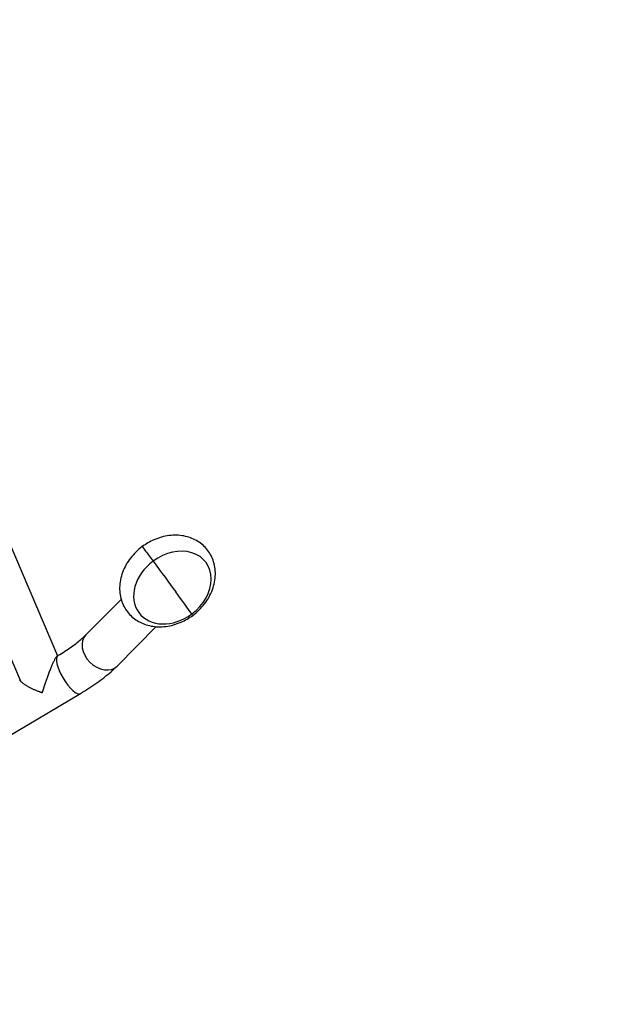
# Model space of a CAD drawing. Units: millimetres. Extents: x -4299 to 4299, y -4299 to 4299.
# Drawn here: x -2240 to -1787, y -1548 to -796 of the extents above; entities that cross this region are included whole.
import ezdxf

# ---------------------------------------------------------------- set-up
doc = ezdxf.new("R2010")
doc.units = ezdxf.units.MM
doc.layers.add('2d', color=230, linetype='Continuous')

msp = doc.modelspace()

# ---------------------------------------------------------------- linework, layer by layer
at = {"layer": '2d'}
for p, q in [((-2253.89, -1181.11), (-2210.72, -1282.23)), ((-2284.88, -1194.34), (-2239.44, -1300.79)), ((-2189.11, -1266.3), (-2162.12, -1239.11)), ((-2165.2, -1290.04), (-2135.34, -1259.97)), ((-2211.1, -1282.46), (-2210.46, -1282.07)), ((-2250.26, -1344.88), (-2193.26, -1311.06))]:
    msp.add_line(p, q, dxfattribs=at)
msp.add_circle((0, 0), 4298.73, dxfattribs=at)
at = {"layer": '2d', "extrusion": (0, 0, -1)}
for centre, major_axis, start_param, end_param in [((-2139.44, -1207.68), (6.56, -8.83), 3.141593, 4.974624), ((-2150.52, -1193.63), (47.69, -64.23), -1.308561, -0.896455)]:
    msp.add_ellipse(centre, major_axis=major_axis, ratio=0.007713, start_param=start_param, end_param=end_param, dxfattribs=at)
at = {"layer": '2d'}
for centre, major_axis, ratio, start_param, end_param in [((-2122.88, -1230.11), (-25.54, -19.35), 0.781095, 1.558443, 4.700036), ((-2122.88, -1230.11), (-25.54, -19.35), 0.781095, 4.700036, 7.841628), ((-2150.52, -1193.63), (47.69, -64.23), 0.007713, 0.484349, 0.896455), ((-2113.92, -1242.51), (6.56, -8.83), 0.007713, 0, 0.484349), ((-2177.15, -1278.17), (11.96, -11.87), 0.74723, 3.141593, 6.283185), ((-2201.86, -1296.57), (8.6, -14.49), 0.32146, 3.141593, 6.283185)]:
    msp.add_ellipse(centre, major_axis=major_axis, ratio=ratio, start_param=start_param, end_param=end_param, dxfattribs=at)
for points, knots in [([(-2107.36, -1251.34), (-2103.97, -1248.82), (-2100.92, -1245.84), (-2095.82, -1239.2), (-2093.76, -1235.55), (-2090.95, -1227.95), (-2090.16, -1224.01), (-2090.03, -1216.38), (-2090.59, -1212.69), (-2092.99, -1206.04), (-2094.71, -1203.05), (-2099.07, -1197.96), (-2101.66, -1195.85), (-2107.52, -1192.52), (-2110.81, -1191.36), (-2117.85, -1190.03), (-2121.64, -1189.95), (-2129.36, -1190.91), (-2133.29, -1192.01), (-2140.19, -1195.02), (-2143.21, -1196.78), (-2146, -1198.85)], [0, 0, 0, 0, 0.349771, 0.349771, 0.697193, 0.697193, 1.033207, 1.033207, 1.34408, 1.34408, 1.629471, 1.629471, 1.90744, 1.90744, 2.198758, 2.198758, 2.51543, 2.51543, 2.853789, 2.853789, 3.141593, 3.141593, 3.141593, 3.141593]), ([(-2146, -1198.85), (-2149.39, -1201.37), (-2152.44, -1204.35), (-2157.54, -1210.99), (-2159.6, -1214.64), (-2162.41, -1222.24), (-2163.21, -1226.18), (-2163.34, -1233.81), (-2162.77, -1237.5), (-2160.37, -1244.15), (-2158.65, -1247.13), (-2154.29, -1252.22), (-2151.7, -1254.34), (-2145.84, -1257.67), (-2142.55, -1258.83), (-2135.51, -1260.16), (-2131.72, -1260.24), (-2124.01, -1259.28), (-2120.07, -1258.17), (-2113.17, -1255.17), (-2110.15, -1253.41), (-2107.36, -1251.34)], [3.141593, 3.141593, 3.141593, 3.141593, 3.491364, 3.491364, 3.838786, 3.838786, 4.174799, 4.174799, 4.485673, 4.485673, 4.771064, 4.771064, 5.049032, 5.049032, 5.340351, 5.340351, 5.657023, 5.657023, 5.995381, 5.995381, 6.283185, 6.283185, 6.283185, 6.283185]), ([(-2210.46, -1282.07), (-2208.6, -1280.97), (-2206.81, -1279.86), (-2203.37, -1277.64), (-2201.73, -1276.53), (-2198.64, -1274.34), (-2197.18, -1273.25), (-2194.48, -1271.14), (-2193.24, -1270.1), (-2190.99, -1268.13), (-2189.99, -1267.18), (-2189.11, -1266.3)], [5.0381042, 5.0381042, 5.0381042, 5.0381042, 5.1493012, 5.1493012, 5.2604981, 5.2604981, 5.3716951, 5.3716951, 5.482892, 5.482892, 5.594089, 5.594089, 5.594089, 5.594089]), ([(-2193.26, -1311.06), (-2191.04, -1309.74), (-2188.88, -1308.4), (-2184.69, -1305.69), (-2182.65, -1304.31), (-2178.73, -1301.53), (-2176.85, -1300.13), (-2173.23, -1297.3), (-2171.51, -1295.87), (-2168.22, -1292.98), (-2166.66, -1291.52), (-2165.2, -1290.04)], [5.0381042, 5.0381042, 5.0381042, 5.0381042, 5.1493012, 5.1493012, 5.2604981, 5.2604981, 5.3716951, 5.3716951, 5.482892, 5.482892, 5.594089, 5.594089, 5.594089, 5.594089])]:
    msp.add_open_spline(points, degree=3, knots=knots, dxfattribs=at)
for points, weights, knots in [([(-2211.1, -1282.46), (-2212.85, -1283.49), (-2216.6, -1292.52), (-2220.08, -1302.74), (-2220.69, -1304.53), (-2221.28, -1306.33), (-2221.85, -1308.13), (-2222.1, -1308.93), (-2222.35, -1309.72), (-2222.59, -1310.51)], [0.581214716992, 0.593396206725, 0.732991301061, 1, 0.995828261816, 0.995828261816, 1, 0.999184990749, 0.999184990749, 1], [3.044511, 3.044511, 3.044511, 3.044511, 4.389625, 4.389625, 4.389625, 4.708622, 4.708622, 4.708622, 4.849797, 4.849797, 4.849797, 4.849797]), ([(-2222.59, -1310.51), (-2223.27, -1310.27), (-2223.94, -1310.02), (-2224.6, -1309.77), (-2232.06, -1306.91), (-2238.3, -1303.48), (-2239.44, -1300.79)], [1, 0.999184990749, 0.999184990749, 1, 0.769062181045, 0.639295440696, 0.610699778954], [1.5707963, 1.5707963, 1.5707963, 1.5707963, 1.6697008, 1.6697008, 1.6697008, 2.5268246, 2.5268246, 2.5268246, 2.5268246])]:
    msp.add_rational_spline(points, weights, degree=3, knots=knots, dxfattribs=at)

doc.saveas('drawing.dxf')
